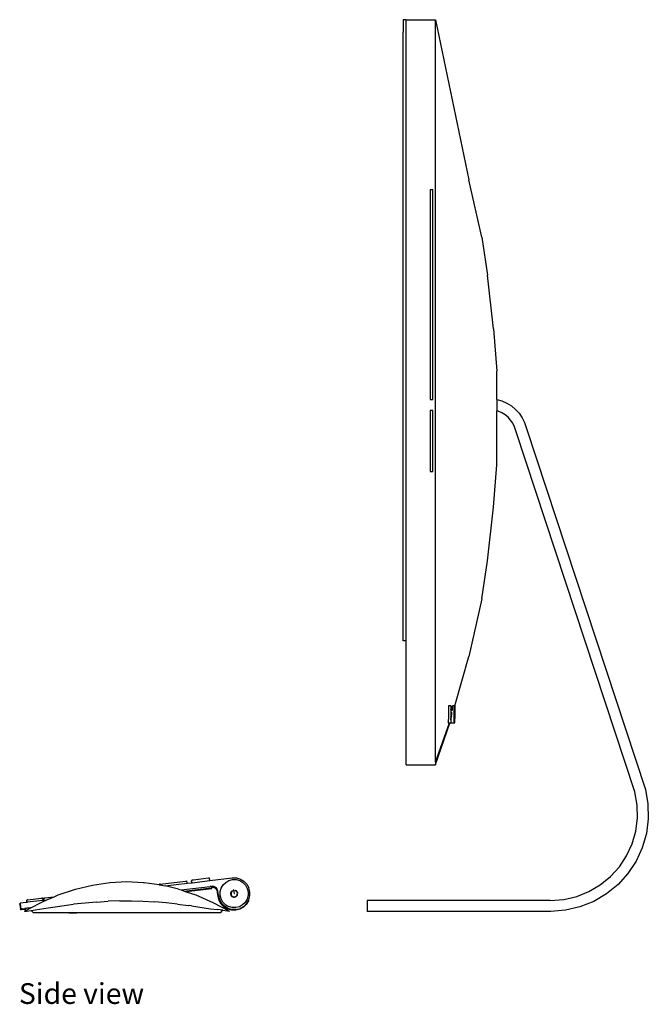
# Model space of a CAD drawing. Units: inches. Extents: x 21.3 to 101, y 66.7 to 88.9.
# Drawn here: x 86.9 to 101, y 66.8 to 88.9 of the extents above; entities that cross this region are included whole.
import ezdxf

# ---------------------------------------------------------------- set-up
doc = ezdxf.new("R2010")
doc.units = ezdxf.units.IN
doc.header["$MEASUREMENT"] = 0
doc.layers.add('Edges', color=7, linetype='Continuous')
doc.styles.get("Standard").update_dxf_attribs({"font": 'verdana.ttf'})

# ---------------------------------------------------------------- blocks, each defined once
blk = doc.blocks.new('iMac 27 Inch rs')
blk.add_line((-4.271, -9.013), (-4.246, -9.014))
at = {"layer": 'Edges'}
for p, q in [((1.631, 10.351), (1.564, 10.351)), ((1.564, 10.351), (1.564, 10.072)), ((1.631, 10.351), (2.288, 10.351)), ((1.631, -3.594), (1.631, 10.351)), ((2.288, 10.347), (2.288, 10.351)), ((2.288, 10.347), (3.032, 6.759)), ((2.288, -6.312), (2.288, 10.347)), ((1.564, 10.072), (1.564, 10.071)), ((1.564, -3.594), (1.564, 10.072)), ((3.322, 5.466), (3.032, 6.759)), ((2.229, 6.533), (2.167, 6.533)), ((2.167, 6.533), (2.167, 1.825)), ((2.229, 1.825), (2.229, 6.533)), ((3.322, 5.466), (3.455, 4.616)), ((3.587, 3.411), (3.455, 4.616)), ((3.587, 3.411), (3.658, 2.462)), ((3.658, 1.824), (3.658, 2.462)), ((2.167, 1.825), (2.229, 1.825)), ((3.658, 1.824), (3.772, 1.793)), ((3.658, 1.824), (3.658, 1.571)), ((3.772, 1.793), (3.883, 1.745)), ((2.229, 1.578), (2.167, 1.578)), ((2.167, 1.578), (2.167, 0.21)), ((2.229, 0.21), (2.229, 1.578)), ((3.692, 1.562), (3.658, 1.571)), ((3.658, 0.356), (3.658, 1.571)), ((3.771, 1.528), (3.692, 1.562)), ((3.883, 1.745), (3.987, 1.682)), ((3.987, 1.682), (4.08, 1.605)), ((4.08, 1.605), (4.162, 1.517)), ((3.845, 1.483), (3.771, 1.528)), ((3.912, 1.428), (3.845, 1.483)), ((3.97, 1.364), (3.912, 1.428)), ((4.019, 1.293), (3.97, 1.364)), ((4.162, 1.517), (4.23, 1.417)), ((4.23, 1.417), (4.284, 1.309)), ((4.058, 1.215), (4.019, 1.293)), ((4.088, 1.125), (4.058, 1.215)), ((6.753, -6.977), (4.088, 1.125)), ((4.284, 1.309), (4.322, 1.194)), ((4.322, 1.194), (6.991, -6.925)), ((3.587, -0.594), (3.658, 0.356)), ((2.167, 0.21), (2.229, 0.21)), ((3.455, -1.798), (3.587, -0.594)), ((3.322, -2.649), (3.455, -1.798)), ((3.322, -2.649), (3.032, -3.942)), ((1.631, -3.594), (1.564, -3.594)), ((1.631, -6.37), (1.631, -3.594)), ((2.717, -5.048), (3.032, -3.942)), ((2.583, -5.259), (2.583, -5.045)), ((2.583, -5.045), (2.627, -5.045)), ((2.627, -5.045), (2.627, -5.122)), ((2.668, -5.091), (2.67, -5.058)), ((2.67, -5.058), (2.671, -5.045)), ((2.671, -5.045), (2.703, -5.045)), ((2.703, -5.1), (2.703, -5.045)), ((2.703, -5.1), (2.717, -5.048)), ((2.717, -5.048), (2.718, -5.07)), ((2.718, -5.07), (2.718, -5.336)), ((2.581, -5.334), (2.582, -5.295)), ((2.582, -5.295), (2.583, -5.259)), ((2.627, -5.13), (2.627, -5.122)), ((2.627, -5.13), (2.627, -5.297)), ((2.627, -5.297), (2.655, -5.207)), ((2.645, -5.272), (2.627, -5.333)), ((2.627, -5.297), (2.627, -5.333)), ((2.638, -5.309), (2.645, -5.272)), ((2.645, -5.272), (2.651, -5.235)), ((2.651, -5.235), (2.655, -5.207)), ((2.655, -5.207), (2.657, -5.199)), ((2.661, -5.161), (2.665, -5.125)), ((2.665, -5.125), (2.668, -5.091)), ((2.703, -5.432), (2.703, -5.1)), ((2.288, -6.312), (2.598, -5.432)), ((2.288, -6.367), (2.607, -5.437)), ((2.573, -5.432), (2.574, -5.417)), ((2.573, -5.432), (2.598, -5.432)), ((2.574, -5.417), (2.578, -5.374)), ((2.578, -5.374), (2.581, -5.334)), ((2.598, -5.432), (2.608, -5.432)), ((2.607, -5.437), (2.608, -5.432)), ((2.608, -5.432), (2.627, -5.432)), ((2.627, -5.333), (2.627, -5.36)), ((2.627, -5.36), (2.631, -5.344)), ((2.627, -5.36), (2.627, -5.432)), ((2.627, -5.432), (2.703, -5.432)), ((2.631, -5.344), (2.638, -5.309)), ((2.703, -5.432), (2.718, -5.432)), ((2.718, -5.398), (2.718, -5.336)), ((2.718, -5.404), (2.718, -5.398)), ((2.718, -5.406), (2.718, -5.404)), ((2.718, -5.432), (2.718, -5.406)), ((1.631, -6.37), (2.288, -6.37)), ((2.288, -6.312), (2.288, -6.367)), ((2.288, -6.367), (2.288, -6.37)), ((6.806, -7.277), (6.753, -6.977)), ((6.991, -6.925), (7.049, -7.252)), ((6.813, -7.572), (6.806, -7.277)), ((7.049, -7.252), (7.057, -7.585)), ((6.776, -7.865), (6.813, -7.572)), ((7.057, -7.585), (7.015, -7.915)), ((6.694, -8.149), (6.776, -7.865)), ((7.015, -7.915), (6.923, -8.234)), ((6.57, -8.417), (6.694, -8.149)), ((6.923, -8.234), (6.784, -8.536)), ((6.408, -8.664), (6.57, -8.417)), ((6.784, -8.536), (6.601, -8.813)), ((6.21, -8.883), (6.408, -8.664)), ((6.601, -8.813), (6.378, -9.06)), ((-5.406, -9.071), (-5.02, -9.014)), ((-5.02, -9.014), (-4.633, -8.995)), ((-4.633, -8.995), (-4.271, -9.013)), ((-4.246, -9.014), (-3.914, -9.061)), ((-3.914, -9.061), (-3.913, -9.058)), ((-3.914, -9.061), (-3.913, -9.06)), ((-3.913, -9.058), (-3.911, -9.056)), ((-3.913, -9.058), (-3.912, -9.057)), ((-3.913, -9.06), (-3.912, -9.057)), ((-3.913, -9.06), (-3.913, -9.058)), ((-3.912, -9.063), (-3.913, -9.06)), ((-3.912, -9.057), (-3.911, -9.056)), ((-3.909, -9.064), (-3.912, -9.057)), ((-3.91, -9.053), (-3.911, -9.056)), ((-3.91, -9.053), (-3.908, -9.052)), ((-3.908, -9.052), (-3.906, -9.052)), ((-3.886, -9.05), (-3.906, -9.052)), ((-3.886, -9.05), (-3.318, -8.982)), ((-3.778, -9.091), (-3.281, -9.031)), ((-3.318, -8.982), (-3.292, -8.979)), ((-3.29, -8.978), (-3.292, -8.979)), ((-3.288, -8.978), (-3.29, -8.978)), ((-3.281, -9.031), (-3.288, -8.978)), ((-3.281, -9.031), (-3.182, -9.02)), ((-3.186, -8.985), (-3.183, -8.975)), ((-3.182, -9.02), (-3.186, -8.985)), ((-3.181, -9.019), (-3.186, -8.985)), ((-3.179, -9.019), (-3.186, -8.985)), ((-3.177, -9.019), (-3.186, -8.985)), ((-3.176, -9.019), (-3.186, -8.985)), ((-3.174, -9.019), (-3.186, -8.985)), ((-3.173, -9.019), (-3.186, -8.985)), ((-3.183, -8.975), (-3.182, -8.973)), ((-3.183, -8.975), (-3.182, -8.974)), ((-3.182, -8.973), (-3.181, -8.971)), ((-3.182, -8.974), (-3.181, -8.971)), ((-3.182, -8.974), (-3.182, -8.973)), ((-3.182, -9.02), (-3.181, -9.019)), ((-3.18, -8.966), (-3.181, -8.971)), ((-3.181, -9.019), (-3.179, -9.019)), ((-3.18, -8.966), (-3.179, -8.965)), ((-3.179, -8.965), (-3.177, -8.965)), ((-3.179, -9.019), (-3.177, -9.019)), ((-3.177, -8.965), (-3.175, -8.965)), ((-3.177, -9.019), (-3.176, -9.019)), ((-3.176, -9.019), (-3.174, -9.019)), ((-3.141, -8.961), (-3.175, -8.965)), ((-3.174, -9.019), (-3.173, -9.019)), ((-3.173, -9.019), (-2.778, -8.971)), ((-2.808, -8.921), (-3.141, -8.961)), ((-2.792, -8.919), (-2.808, -8.921)), ((-2.789, -8.919), (-2.792, -8.919)), ((-2.786, -8.918), (-2.789, -8.919)), ((-2.785, -8.918), (-2.786, -8.918)), ((-2.778, -8.971), (-2.785, -8.918)), ((-2.778, -8.971), (-2.271, -8.911)), ((-2.478, -9.068), (-2.419, -9.011)), ((-2.419, -9.011), (-2.347, -8.97)), ((-2.347, -8.97), (-2.267, -8.95)), ((-2.271, -8.911), (-2.178, -8.912)), ((-2.267, -8.95), (-2.184, -8.951)), ((-2.184, -8.951), (-2.104, -8.973)), ((-2.178, -8.912), (-2.089, -8.937)), ((-2.104, -8.973), (-2.033, -9.015)), ((-2.089, -8.937), (-2.009, -8.985)), ((-2.033, -9.015), (-1.975, -9.075)), ((-1.944, -9.051), (-2.009, -8.985)), ((-1.944, -9.051), (-1.899, -9.132)), ((5.981, -9.069), (6.21, -8.883)), ((6.378, -9.06), (6.12, -9.27)), ((-6.174, -9.295), (-5.791, -9.164)), ((-5.791, -9.164), (-5.406, -9.071)), ((-3.913, -9.063), (-3.914, -9.061)), ((-3.912, -9.063), (-3.914, -9.061)), ((-3.91, -9.063), (-3.912, -9.063)), ((-3.912, -9.063), (-3.909, -9.064)), ((-3.909, -9.064), (-3.862, -9.07)), ((-3.859, -9.071), (-3.778, -9.091)), ((-3.474, -9.164), (-3.778, -9.091)), ((-3.474, -9.164), (-3.421, -9.182)), ((-3.421, -9.182), (-2.764, -9.104)), ((-3.421, -9.182), (-3.347, -9.208)), ((-3.347, -9.208), (-2.743, -9.136)), ((-3.347, -9.208), (-3.305, -9.222)), ((-2.792, -9.161), (-3.305, -9.222)), ((-3.305, -9.222), (-3.091, -9.295)), ((-2.758, -9.157), (-2.792, -9.161)), ((-2.747, -9.102), (-2.764, -9.104)), ((-2.75, -9.156), (-2.758, -9.157)), ((-2.744, -9.155), (-2.75, -9.156)), ((-2.747, -9.102), (-2.741, -9.102)), ((-2.741, -9.154), (-2.744, -9.155)), ((-2.743, -9.136), (-2.737, -9.135)), ((-2.741, -9.102), (-2.738, -9.101)), ((-2.739, -9.154), (-2.741, -9.154)), ((-2.739, -9.154), (-2.732, -9.135)), ((-2.738, -9.101), (-2.736, -9.101)), ((-2.737, -9.135), (-2.734, -9.135)), ((-2.736, -9.101), (-2.719, -9.1)), ((-2.736, -9.101), (-2.734, -9.121)), ((-2.727, -9.12), (-2.734, -9.121)), ((-2.734, -9.121), (-2.732, -9.135)), ((-2.734, -9.135), (-2.732, -9.135)), ((-2.71, -9.122), (-2.727, -9.12)), ((-2.703, -9.101), (-2.719, -9.1)), ((-2.694, -9.125), (-2.71, -9.122)), ((-2.686, -9.105), (-2.703, -9.101)), ((-2.678, -9.131), (-2.694, -9.125)), ((-2.686, -9.105), (-2.671, -9.11)), ((-2.663, -9.138), (-2.678, -9.131)), ((-2.656, -9.118), (-2.671, -9.11)), ((-2.649, -9.148), (-2.663, -9.138)), ((-2.642, -9.127), (-2.656, -9.118)), ((-2.637, -9.159), (-2.649, -9.148)), ((-2.629, -9.138), (-2.642, -9.127)), ((-2.626, -9.172), (-2.637, -9.159)), ((-2.619, -9.151), (-2.629, -9.138)), ((-2.617, -9.186), (-2.626, -9.172)), ((-2.609, -9.165), (-2.619, -9.151)), ((-2.61, -9.201), (-2.617, -9.186)), ((-2.604, -9.217), (-2.61, -9.201)), ((-2.602, -9.18), (-2.609, -9.165)), ((-2.601, -9.233), (-2.604, -9.217)), ((-2.597, -9.196), (-2.602, -9.18)), ((-2.601, -9.233), (-2.594, -9.212)), ((-2.59, -9.327), (-2.601, -9.233)), ((-2.594, -9.212), (-2.597, -9.196)), ((-2.583, -9.307), (-2.594, -9.212)), ((-2.544, -9.302), (-2.543, -9.219)), ((-2.543, -9.219), (-2.521, -9.14)), ((-2.521, -9.14), (-2.478, -9.068)), ((-2.302, -9.233), (-2.308, -9.253)), ((-2.308, -9.253), (-2.308, -9.274)), ((-2.308, -9.274), (-2.303, -9.294)), ((-2.292, -9.215), (-2.302, -9.233)), ((-2.295, -9.236), (-2.3, -9.254)), ((-2.3, -9.254), (-2.3, -9.273)), ((-2.3, -9.273), (-2.295, -9.291)), ((-2.285, -9.22), (-2.295, -9.236)), ((-2.277, -9.201), (-2.292, -9.215)), ((-2.272, -9.207), (-2.285, -9.22)), ((-2.268, -9.196), (-2.277, -9.201)), ((-2.267, -9.205), (-2.272, -9.207)), ((-2.268, -9.196), (-2.267, -9.205)), ((-2.236, -9.176), (-2.244, -9.177)), ((-2.244, -9.177), (-2.233, -9.265)), ((-2.225, -9.264), (-2.236, -9.176)), ((-2.233, -9.265), (-2.225, -9.264)), ((-2.198, -9.192), (-2.208, -9.189)), ((-2.208, -9.189), (-2.207, -9.197)), ((-2.201, -9.199), (-2.207, -9.197)), ((-2.185, -9.208), (-2.201, -9.199)), ((-2.18, -9.202), (-2.198, -9.192)), ((-2.172, -9.222), (-2.185, -9.208)), ((-2.166, -9.217), (-2.18, -9.202)), ((-2.163, -9.238), (-2.172, -9.222)), ((-2.156, -9.235), (-2.166, -9.217)), ((-2.164, -9.293), (-2.159, -9.275)), ((-2.158, -9.256), (-2.163, -9.238)), ((-2.159, -9.275), (-2.158, -9.256)), ((-2.15, -9.255), (-2.156, -9.235)), ((-2.156, -9.296), (-2.151, -9.276)), ((-2.151, -9.276), (-2.15, -9.255)), ((-1.975, -9.075), (-1.935, -9.147)), ((-1.935, -9.147), (-1.915, -9.227)), ((-1.915, -9.227), (-1.916, -9.31)), ((-1.876, -9.222), (-1.899, -9.132)), ((-1.877, -9.315), (-1.876, -9.222)), ((5.452, -9.328), (5.726, -9.219)), ((5.726, -9.219), (5.981, -9.069)), ((6.12, -9.27), (5.834, -9.438)), ((-7.038, -9.499), (-7.031, -9.479)), ((-7.036, -9.499), (-7.038, -9.499)), ((-7.038, -9.499), (-7.022, -9.631)), ((-7.03, -9.498), (-7.036, -9.499)), ((-7.029, -9.479), (-7.031, -9.479)), ((-7.031, -9.479), (-7.029, -9.498)), ((-7.029, -9.498), (-7.03, -9.498)), ((-7.023, -9.478), (-7.029, -9.479)), ((-7.029, -9.498), (-7.015, -9.611)), ((-7.013, -9.477), (-7.023, -9.478)), ((-6.962, -9.471), (-7.013, -9.477)), ((-6.877, -9.46), (-6.962, -9.471)), ((-6.881, -9.426), (-6.879, -9.42)), ((-6.877, -9.46), (-6.881, -9.426)), ((-6.876, -9.46), (-6.881, -9.426)), ((-6.874, -9.46), (-6.881, -9.426)), ((-6.877, -9.413), (-6.879, -9.42)), ((-6.879, -9.42), (-6.877, -9.42)), ((-6.874, -9.406), (-6.877, -9.413)), ((-6.877, -9.42), (-6.877, -9.413)), ((-6.877, -9.42), (-6.875, -9.419)), ((-6.871, -9.46), (-6.877, -9.42)), ((-6.87, -9.459), (-6.877, -9.42)), ((-6.868, -9.459), (-6.877, -9.42)), ((-6.869, -9.459), (-6.877, -9.42)), ((-6.874, -9.46), (-6.877, -9.46)), ((-6.872, -9.406), (-6.874, -9.406)), ((-6.871, -9.46), (-6.874, -9.46)), ((-6.869, -9.405), (-6.872, -9.406)), ((-6.87, -9.459), (-6.871, -9.46)), ((-6.868, -9.459), (-6.87, -9.459)), ((-6.866, -9.405), (-6.869, -9.405)), ((-6.513, -9.417), (-6.868, -9.459)), ((-6.866, -9.405), (-6.55, -9.367)), ((-6.787, -9.584), (-6.554, -9.46)), ((-6.554, -9.46), (-6.433, -9.407)), ((-6.524, -9.364), (-6.55, -9.367)), ((-6.524, -9.364), (-6.521, -9.364)), ((-6.521, -9.364), (-6.52, -9.364)), ((-6.519, -9.367), (-6.52, -9.364)), ((-6.519, -9.367), (-6.48, -9.363)), ((-6.513, -9.417), (-6.519, -9.367)), ((-6.513, -9.417), (-6.511, -9.417)), ((-6.48, -9.363), (-6.511, -9.417)), ((-6.511, -9.417), (-6.433, -9.407)), ((-6.479, -9.36), (-6.48, -9.363)), ((-6.479, -9.36), (-6.267, -9.335)), ((-6.433, -9.407), (-6.267, -9.335)), ((-6.267, -9.335), (-6.174, -9.295)), ((-5.572, -9.475), (-5.831, -9.503)), ((-5.313, -9.453), (-5.572, -9.475)), ((-5.313, -9.453), (-5.054, -9.437)), ((-4.794, -9.428), (-5.054, -9.437)), ((-4.794, -9.428), (-4.535, -9.427)), ((-4.535, -9.427), (-4.276, -9.434)), ((-4.276, -9.434), (-4.017, -9.448)), ((-3.757, -9.47), (-4.017, -9.448)), ((-3.498, -9.498), (-3.757, -9.47)), ((-3.498, -9.498), (-3.25, -9.53)), ((-3.091, -9.295), (-2.711, -9.46)), ((-2.711, -9.46), (-2.334, -9.66)), ((-2.59, -9.327), (-2.583, -9.307)), ((-2.567, -9.417), (-2.59, -9.327)), ((-2.583, -9.307), (-2.56, -9.397)), ((-2.522, -9.498), (-2.567, -9.417)), ((-2.56, -9.397), (-2.514, -9.478)), ((-2.523, -9.382), (-2.544, -9.302)), ((-2.483, -9.454), (-2.523, -9.382)), ((-2.457, -9.565), (-2.522, -9.498)), ((-2.514, -9.478), (-2.449, -9.544)), ((-2.425, -9.514), (-2.483, -9.454)), ((-2.303, -9.294), (-2.293, -9.312)), ((-2.295, -9.291), (-2.286, -9.307)), ((-2.293, -9.312), (-2.278, -9.327)), ((-2.286, -9.307), (-2.273, -9.32)), ((-2.278, -9.327), (-2.261, -9.337)), ((-2.273, -9.32), (-2.257, -9.33)), ((-2.261, -9.337), (-2.241, -9.343)), ((-2.257, -9.33), (-2.239, -9.335)), ((-2.241, -9.343), (-2.22, -9.343)), ((-2.239, -9.335), (-2.221, -9.335)), ((-2.221, -9.335), (-2.203, -9.331)), ((-2.22, -9.343), (-2.2, -9.338)), ((-2.203, -9.331), (-2.187, -9.322)), ((-2.2, -9.338), (-2.182, -9.328)), ((-2.187, -9.322), (-2.173, -9.309)), ((-2.182, -9.328), (-2.167, -9.314)), ((-2.173, -9.309), (-2.164, -9.293)), ((-2.167, -9.314), (-2.156, -9.296)), ((-1.98, -9.46), (-2.039, -9.518)), ((-1.949, -9.485), (-2.016, -9.55)), ((-1.938, -9.389), (-1.98, -9.46)), ((-1.91, -9.425), (-1.957, -9.505)), ((-1.957, -9.505), (-1.949, -9.485)), ((-1.905, -9.41), (-1.949, -9.485)), ((-1.916, -9.31), (-1.938, -9.389)), ((-1.905, -9.41), (-1.91, -9.425)), ((-1.905, -9.41), (-1.902, -9.405)), ((-1.902, -9.405), (-1.877, -9.315)), ((0.753, -9.418), (0.753, -9.662)), ((4.86, -9.418), (0.753, -9.418)), ((4.86, -9.418), (5.164, -9.395)), ((5.164, -9.395), (5.452, -9.328)), ((5.834, -9.438), (5.525, -9.562)), ((-7.022, -9.631), (-7.015, -9.611)), ((-7.02, -9.631), (-7.022, -9.631)), ((-7.014, -9.63), (-7.02, -9.631)), ((-7.013, -9.611), (-7.015, -9.611)), ((-7.005, -9.629), (-7.014, -9.63)), ((-7.007, -9.61), (-7.013, -9.611)), ((-6.997, -9.609), (-7.007, -9.61)), ((-6.922, -9.619), (-7.005, -9.629)), ((-6.984, -9.607), (-6.997, -9.609)), ((-6.984, -9.607), (-6.923, -9.6)), ((-6.931, -9.66), (-6.918, -9.653)), ((-6.931, -9.66), (-6.887, -9.657)), ((-6.915, -9.599), (-6.923, -9.6)), ((-6.915, -9.599), (-6.922, -9.619)), ((-6.922, -9.619), (-6.921, -9.619)), ((-6.922, -9.619), (-6.918, -9.653)), ((-6.921, -9.619), (-6.917, -9.619)), ((-6.911, -9.633), (-6.918, -9.653)), ((-6.918, -9.653), (-6.917, -9.652)), ((-6.917, -9.619), (-6.913, -9.618)), ((-6.917, -9.652), (-6.871, -9.628)), ((-6.913, -9.599), (-6.915, -9.599)), ((-6.915, -9.599), (-6.913, -9.618)), ((-6.91, -9.599), (-6.913, -9.599)), ((-6.913, -9.618), (-6.911, -9.633)), ((-6.909, -9.633), (-6.911, -9.633)), ((-6.904, -9.598), (-6.91, -9.599)), ((-6.906, -9.632), (-6.909, -9.633)), ((-6.9, -9.632), (-6.906, -9.632)), ((-6.898, -9.597), (-6.904, -9.598)), ((-6.9, -9.632), (-6.871, -9.628)), ((-6.897, -9.597), (-6.898, -9.597)), ((-6.875, -9.594), (-6.897, -9.597)), ((-6.887, -9.657), (-6.781, -9.641)), ((-6.87, -9.594), (-6.875, -9.594)), ((-6.87, -9.628), (-6.871, -9.628)), ((-6.87, -9.628), (-6.787, -9.584)), ((-6.862, -9.593), (-6.87, -9.594)), ((-6.848, -9.591), (-6.862, -9.593)), ((-6.841, -9.59), (-6.848, -9.591)), ((-6.832, -9.589), (-6.841, -9.59)), ((-6.815, -9.587), (-6.832, -9.589)), ((-6.811, -9.587), (-6.815, -9.587)), ((-6.798, -9.585), (-6.811, -9.587)), ((-6.787, -9.584), (-6.798, -9.585)), ((-6.781, -9.641), (-6.691, -9.628)), ((-6.781, -9.641), (-6.729, -9.694)), ((-2.536, -9.694), (-6.729, -9.694)), ((-6.691, -9.628), (-6.4, -9.582)), ((-6.4, -9.582), (-5.831, -9.503)), ((-5.934, -9.694), (-5.852, -9.694)), ((-5.852, -9.694), (-5.934, -9.694)), ((-5.763, -9.694), (-5.852, -9.694)), ((-5.852, -9.694), (-5.763, -9.694)), ((-3.25, -9.53), (-3.239, -9.532)), ((-3.184, -9.54), (-3.239, -9.532)), ((-3.184, -9.54), (-2.761, -9.603)), ((-2.761, -9.603), (-2.602, -9.622)), ((-2.481, -9.638), (-2.602, -9.622)), ((-2.536, -9.694), (-2.481, -9.638)), ((-2.481, -9.638), (-2.432, -9.644)), ((-2.377, -9.612), (-2.457, -9.565)), ((-2.369, -9.592), (-2.449, -9.544)), ((-2.432, -9.644), (-2.334, -9.66)), ((-2.354, -9.556), (-2.425, -9.514)), ((-2.287, -9.637), (-2.377, -9.612)), ((-2.369, -9.592), (-2.28, -9.617)), ((-2.274, -9.578), (-2.354, -9.556)), ((-2.195, -9.639), (-2.287, -9.637)), ((-2.187, -9.618), (-2.28, -9.617)), ((-2.192, -9.579), (-2.274, -9.578)), ((-2.104, -9.616), (-2.195, -9.639)), ((-2.112, -9.559), (-2.192, -9.579)), ((-2.187, -9.618), (-2.097, -9.595)), ((-2.039, -9.518), (-2.112, -9.559)), ((-2.023, -9.57), (-2.104, -9.616)), ((-2.016, -9.55), (-2.097, -9.595)), ((-1.957, -9.505), (-2.023, -9.57)), ((-2.023, -9.57), (-2.016, -9.55)), ((4.87, -9.662), (0.753, -9.662)), ((5.201, -9.637), (4.87, -9.662)), ((5.525, -9.562), (5.201, -9.637))]:
    blk.add_line(p, q, dxfattribs=at)

msp = doc.modelspace()

# ---------------------------------------------------------------- block references
msp.add_blockref('iMac 27 Inch rs', (93.975, 78.558))

# ---------------------------------------------------------------- texts
msp.add_text('Side view', height=0.4655).set_placement((86.919, 66.818))

doc.saveas('drawing.dxf')
